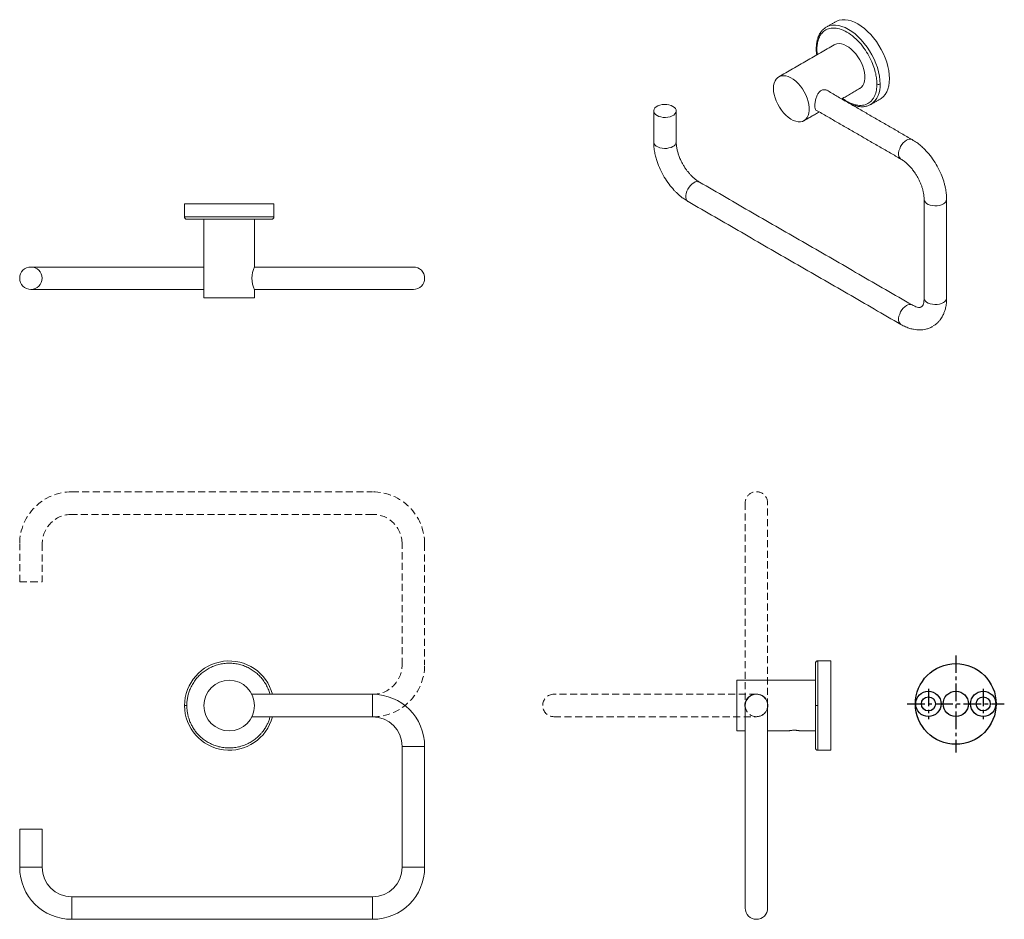
# Model space of a CAD drawing. Units: millimetres. Extents: x -371 to 210, y 0 to 362.
# Drawn here: x -371 to -21, y 42 to 362 of the extents above; entities that cross this region are included whole.
import ezdxf

# ---------------------------------------------------------------- set-up
doc = ezdxf.new("R2010")
doc.units = ezdxf.units.MM
doc.linetypes.add('CENTER', pattern=[2, 1.25, -0.25, 0.25, -0.25])
doc.linetypes.add('HIDDEN', pattern=[0.375, 0.25, -0.125])
for name, color, linetype in [('A1', 7, 'Continuous'), ('A2', 1, 'CENTER'), ('A3', 3, 'HIDDEN')]:
    doc.layers.add(name, color=color, linetype=linetype)

msp = doc.modelspace()

# ---------------------------------------------------------------- linework, layer by layer
at = {"color": 7, "linetype": 'Continuous', "lineweight": 15}
for p, q in [((-83.959, 359.456), (-84.248, 359.276)), ((-68.354, 331.813), (-68.085, 331.959)), ((-312.125, 296.661), (-280.375, 296.661)), ((-280.375, 291.961), (-312.125, 291.961)), ((-287.25, 263.242), (-305.25, 263.242)), ((-86.978, 118.21), (-86.978, 134.085)), ((-82.278, 134.085), (-82.278, 102.335)), ((-115.697, 109.21), (-115.697, 127.21)), ((-245.25, 122.21), (-245.25, 114.21)), ((-86.978, 118.21), (-86.978, 102.335)), ((-234.75, 103.71), (-226.75, 103.71)), ((-370.75, 74.21), (-366.75, 74.21)), ((-366.75, 74.21), (-362.75, 74.21)), ((-362.75, 60.71), (-370.75, 60.71)), ((-226.75, 60.71), (-234.75, 60.71)), ((-352.25, 42.21), (-352.25, 50.21)), ((-245.25, 50.21), (-245.25, 42.21))]:
    msp.add_line(p, q, dxfattribs=at)
at = {"color": 7, "linetype": 'Continuous', "lineweight": 15, "flags": 128}
for points in [[(-80.636, 361.374), (-80.21, 361.595), (-79.297, 361.922), (-78.312, 362.092), (-77.265, 362.103), (-76.168, 361.956), (-75.033, 361.652), (-73.872, 361.195), (-72.699, 360.588), (-71.526, 359.84), (-70.365, 358.958), (-69.23, 357.951), (-68.133, 356.832), (-67.086, 355.611), (-66.101, 354.304), (-65.188, 352.923), (-64.357, 351.483), (-63.617, 350.002), (-62.978, 348.495), (-62.444, 346.978), (-62.023, 345.468), (-61.719, 343.982), (-61.535, 342.536), (-61.474, 341.145), (-61.535, 339.826), (-61.719, 338.592), (-62.023, 337.457), (-62.444, 336.433), (-62.978, 335.532), (-63.617, 334.764), (-64.357, 334.136), (-64.762, 333.877)], [(-64.797, 339.227), (-64.858, 340.617), (-65.042, 342.063), (-65.346, 343.55), (-65.767, 345.059), (-66.301, 346.576), (-66.941, 348.084), (-67.68, 349.565), (-68.511, 351.004), (-69.424, 352.385), (-70.41, 353.693), (-71.457, 354.913), (-72.554, 356.033), (-73.688, 357.039), (-74.849, 357.921), (-76.022, 358.67), (-77.196, 359.276), (-78.356, 359.734), (-79.491, 360.038), (-80.588, 360.185), (-81.635, 360.173), (-82.62, 360.003), (-83.534, 359.676), (-83.959, 359.456)], [(-81.088, 353.175), (-80.846, 353.3), (-80.147, 353.527), (-79.378, 353.596), (-78.555, 353.505), (-77.693, 353.256), (-76.81, 352.853), (-75.923, 352.305), (-75.048, 351.622), (-74.204, 350.818), (-73.406, 349.908), (-72.67, 348.91), (-72.01, 347.843), (-71.439, 346.728), (-70.969, 345.587), (-70.608, 344.442), (-70.363, 343.315), (-70.24, 342.228), (-70.24, 341.203), (-70.363, 340.259), (-70.608, 339.415), (-70.969, 338.687), (-71.439, 338.089), (-72.01, 337.633), (-72.088, 337.586)], [(-102.694, 337.658), (-102.632, 336.599), (-102.447, 335.49), (-102.143, 334.351), (-101.727, 333.205), (-101.205, 332.074), (-100.588, 330.981), (-99.888, 329.946), (-99.119, 328.989), (-98.296, 328.13), (-97.435, 327.385), (-96.552, 326.768), (-95.664, 326.291), (-94.79, 325.964), (-93.946, 325.794), (-93.148, 325.783), (-92.412, 325.931), (-91.752, 326.236), (-91.181, 326.692), (-90.711, 327.29), (-90.35, 328.018), (-90.105, 328.862), (-89.981, 329.806), (-89.981, 330.832), (-90.105, 331.918), (-90.35, 333.045), (-90.711, 334.19), (-91.181, 335.331), (-91.752, 336.446), (-92.412, 337.513), (-93.148, 338.511), (-93.946, 339.421), (-94.79, 340.226), (-95.664, 340.908), (-96.552, 341.456), (-97.435, 341.859), (-98.296, 342.108), (-99.119, 342.199), (-99.888, 342.131), (-100.588, 341.903), (-101.205, 341.522), (-101.727, 340.994), (-102.143, 340.329), (-102.447, 339.541), (-102.632, 338.645), (-102.694, 337.658)], [(-144.117, 328.026), (-143.467, 327.722), (-142.722, 327.503), (-141.914, 327.378), (-141.079, 327.353), (-140.253, 327.428), (-139.472, 327.601), (-138.771, 327.864), (-138.18, 328.206), (-137.724, 328.61), (-137.425, 329.061), (-137.294, 329.538), (-137.338, 330.02), (-137.554, 330.486), (-137.934, 330.916), (-138.46, 331.292), (-139.11, 331.595), (-139.855, 331.815), (-140.663, 331.939), (-141.498, 331.965), (-142.324, 331.889), (-143.104, 331.716), (-143.806, 331.453), (-144.397, 331.112), (-144.852, 330.707), (-145.152, 330.256), (-145.283, 329.78), (-145.239, 329.298), (-145.023, 328.831), (-144.643, 328.401), (-144.117, 328.026)], [(-138.46, 317.003), (-139.11, 316.699), (-139.855, 316.48), (-140.663, 316.355), (-141.498, 316.329), (-142.324, 316.405), (-143.104, 316.578), (-143.806, 316.841), (-144.397, 317.182), (-144.852, 317.587), (-145.152, 318.038), (-145.283, 318.515), (-145.288, 318.635)], [(-55.375, 319.256), (-55.963, 318.845), (-56.525, 318.309), (-57.037, 317.672), (-57.477, 316.962), (-57.824, 316.209), (-58.065, 315.446), (-58.188, 314.707), (-58.188, 314.024), (-58.065, 313.428), (-57.824, 312.943), (-57.477, 312.591), (-57.375, 312.526)], [(-133.035, 297.412), (-133.137, 297.478), (-133.485, 297.83), (-133.725, 298.314), (-133.848, 298.911), (-133.848, 299.594), (-133.725, 300.333), (-133.485, 301.096), (-133.137, 301.849), (-132.698, 302.559), (-132.186, 303.196), (-131.623, 303.732), (-131.035, 304.143)], [(-49.122, 298.227), (-49.116, 298.11), (-48.985, 297.633), (-48.686, 297.183), (-48.23, 296.778), (-47.639, 296.436), (-46.938, 296.174), (-46.157, 296.001), (-45.331, 295.925), (-44.496, 295.95), (-43.688, 296.075), (-42.943, 296.294), (-42.293, 296.598)], [(-42.293, 261.487), (-42.943, 261.183), (-43.688, 260.964), (-44.496, 260.839), (-45.331, 260.814), (-46.157, 260.889), (-46.938, 261.062), (-47.639, 261.325), (-48.23, 261.667), (-48.686, 262.071), (-48.985, 262.522), (-49.116, 262.999), (-49.122, 263.12)], [(-55.375, 260.465), (-55.963, 260.054), (-56.525, 259.518), (-57.037, 258.881), (-57.477, 258.171), (-57.824, 257.418), (-58.065, 256.655), (-58.188, 255.916), (-58.188, 255.234), (-58.065, 254.637), (-57.824, 254.152), (-57.477, 253.8), (-57.373, 253.734)], [(-46.104, 253.029), (-46.125, 253.017), (-46.272, 252.935)]]:
    msp.add_lwpolyline(points, dxfattribs=at)
at = {"color": 7, "linetype": 'Continuous', "lineweight": 15}
for centre, radius in [((-366.75, 270.161), 4), ((-296.25, 118.21), 9)]:
    msp.add_circle(centre, radius, dxfattribs=at)
for centre, radius, start, end in [((-72.653, 338.403), 7.899, 305.32586, 5.98632), ((-139.269, 318.82), 1.99, 294.0092, 354.67066), ((-54.205, 317.645), 1.99, 65.37674, 125.97837), ((-129.866, 302.533), 1.99, 65.32762, 125.98284), ((-43.103, 298.416), 1.99, 294.00887, 354.67423), ((-278.844, 270.161), 9.353, 154.00078, 205.99922), ((-230.75, 270.161), 4, 0, 90.00503), ((-230.75, 270.161), 4, 270.00503, 0), ((-296.25, 763.161), 500, 268.96862, 270), ((-296.25, 763.161), 500, 270, 271.03138), ((-43.103, 263.305), 1.99, 294.0092, 354.67066), ((-54.205, 258.854), 1.991, 65.38391, 125.97772), ((-296.25, 118.21), 15.875, 14.59403, 180), ((384.222, 118.21), 500, 178.96862, 180), ((-245.25, 103.71), 18.5, 360, 90), ((-108.779, 118.212), 4.098, 347.52516, 180.02948), ((-108.778, 118.21), 4, 90, 180.00511), ((-108.778, 118.21), 4, 0.00503, 90), ((-296.25, 118.21), 15.875, 180, 345.40597), ((384.222, 118.21), 500, 180, 181.03138), ((-245.25, 103.71), 10.5, 360, 90), ((-352.25, 60.71), 18.5, 180, 270), ((-352.25, 60.71), 10.5, 180, 270), ((-245.25, 60.71), 18.5, 270, 0), ((-245.25, 60.71), 10.5, 270, 0), ((-108.778, 46.21), 4, 180.00503, 270), ((-108.778, 46.21), 4, 270, 0.00503)]:
    msp.add_arc(centre, radius, start, end, dxfattribs=at)
for points in [[(-80.636, 361.374), (-83.959, 359.456)], [(-83.968, 359.45), (-84.261, 359.24)], [(-81.088, 353.175), (-100.829, 341.778)], [(-53.375, 319.454), (-83.396, 336.785)], [(-78.436, 333.922), (-72.088, 337.586)], [(-68.085, 331.959), (-64.762, 333.877)], [(-145.288, 329.659), (-145.288, 318.635)], [(-137.288, 318.635), (-137.288, 329.659)], [(-91.83, 326.189), (-86.437, 329.303)], [(-87.396, 329.856), (-57.375, 312.526)], [(-68.399, 331.829), (-68.077, 331.963)], [(-53.375, 260.663), (-129.035, 304.341)], [(-49.122, 298.231), (-49.122, 263.12)], [(-41.122, 263.12), (-41.122, 298.231)], [(-312.125, 296.661), (-312.125, 291.961)], [(-280.375, 291.961), (-280.375, 296.661)], [(-133.035, 297.412), (-57.375, 253.735)], [(-305.25, 291.161), (-305.25, 263.242)], [(-287.25, 274.261), (-287.25, 291.161)], [(-305.25, 274.161), (-352.25, 274.161)], [(-245.25, 274.161), (-287.295, 274.161)], [(-352.25, 266.161), (-305.25, 266.161)], [(-287.295, 266.161), (-245.25, 266.161)], [(-287.25, 263.242), (-287.25, 266.061)], [(-82.278, 134.085), (-86.978, 134.085)], [(-87.778, 127.21), (-115.697, 127.21)], [(-245.25, 122.21), (-288.188, 122.21)], [(-112.878, 118.21), (-112.778, 117.587)], [(-288.188, 114.21), (-245.25, 114.21)], [(-115.697, 109.21), (-112.778, 109.21)], [(-104.778, 109.21), (-97.278, 109.21)], [(-93.278, 109.21), (-87.778, 109.21)], [(-234.75, 103.71), (-234.75, 60.71)], [(-226.75, 60.71), (-226.75, 103.71)], [(-112.778, 103.71), (-112.778, 60.71)], [(-104.778, 60.71), (-104.778, 103.71)], [(-86.978, 102.335), (-82.278, 102.335)], [(-370.75, 74.21), (-370.75, 60.71)], [(-362.75, 60.71), (-362.75, 74.21)], [(-245.25, 50.21), (-352.25, 50.21)], [(-352.25, 42.21), (-245.25, 42.21)]]:
    msp.add_open_spline(points, degree=1, dxfattribs=at)
for points, knots in [([(-84.261, 359.24), (-84.479, 359.094), (-84.968, 358.768), (-85.573, 358.119), (-86.084, 357.417), (-86.477, 356.718), (-86.831, 355.918), (-87.161, 354.869), (-87.427, 353.503), (-87.463, 352.426), (-87.482, 351.861)], [0, 0, 0, 0, 0.10557182, 0.23666438, 0.34698116, 0.43855539, 0.53628842, 0.66824105, 0.82607504, 1, 1, 1, 1]), ([(-87.248, 351.534), (-87.248, 352.047), (-87.22, 352.576), (-87.087, 353.651), (-86.98, 354.196), (-86.662, 355.273), (-86.45, 355.804), (-85.89, 356.807), (-85.542, 357.279), (-84.689, 358.099), (-84.184, 358.448), (-83.01, 358.953), (-82.342, 359.109), (-80.867, 359.166), (-80.06, 359.067), (-78.364, 358.585), (-77.476, 358.203), (-75.7, 357.177), (-74.812, 356.534), (-73.116, 355.058), (-72.309, 354.226), (-70.834, 352.466), (-70.166, 351.538), (-68.992, 349.678), (-68.487, 348.746), (-67.634, 346.94), (-67.286, 346.068), (-66.726, 344.418), (-66.514, 343.642), (-66.196, 342.197), (-66.089, 341.53), (-65.956, 340.301), (-65.928, 339.74), (-65.928, 339.227)], [0, 0, 0, 0, 0.0625, 0.0625, 0.125, 0.125, 0.1875, 0.1875, 0.25, 0.25, 0.3125, 0.3125, 0.375, 0.375, 0.4375, 0.4375, 0.5, 0.5, 0.5625, 0.5625, 0.625, 0.625, 0.6875, 0.6875, 0.75, 0.75, 0.8125, 0.8125, 0.875, 0.875, 0.9375, 0.9375, 1, 1, 1, 1]), ([(-87.482, 351.861), (-87.475, 351.25), (-87.466, 350.511), (-87.329, 349.722), (-87.305, 349.585)], [0, 0, 0, 0, 0.8260776, 1, 1, 1, 1]), ([(-87.248, 351.534), (-87.321, 351.586), (-87.457, 351.682), (-87.464, 351.805), (-87.468, 351.862)], [0, 0, 0, 0, 0.5407232, 1, 1, 1, 1]), ([(-87.248, 351.534), (-87.242, 351.167), (-87.234, 350.567), (-87.155, 349.934), (-87.125, 349.69)], [0, 0, 0, 0, 0.6132152, 1, 1, 1, 1]), ([(-82.891, 336.493), (-82.915, 336.528), (-83.139, 336.845), (-83.704, 337.078), (-84.399, 337.226), (-84.953, 337.201), (-85.49, 337.048), (-86.115, 336.702), (-86.775, 336.022), (-87.253, 335.113), (-87.549, 334.279), (-87.73, 333.592), (-87.863, 332.887), (-87.954, 332.153), (-87.966, 331.702), (-87.972, 331.461)], [0, 0, 0, 0, 0.0161227, 0.1453316, 0.2130327, 0.2829083, 0.3467895, 0.412932, 0.5301724, 0.6501835, 0.7156944, 0.7829791, 0.8503922, 0.9200638, 1, 1, 1, 1]), ([(-78.126, 334.101), (-78.056, 334.044), (-77.551, 333.638), (-76.586, 333.049), (-75.261, 332.366), (-73.964, 331.904), (-72.726, 331.646), (-71.571, 331.591), (-70.517, 331.725), (-69.577, 332.028), (-68.756, 332.475), (-67.991, 333.095), (-67.309, 333.901), (-66.744, 334.902), (-66.348, 335.965), (-66.095, 337.052), (-65.953, 338.124), (-65.936, 338.867), (-65.928, 339.227)], [0, 0, 0, 0, 0.0117249, 0.0844772, 0.1572295, 0.2294201, 0.3005126, 0.3700192, 0.437518, 0.5026642, 0.5651947, 0.6249269, 0.698673, 0.7685957, 0.8345661, 0.8930916, 0.9482531, 1, 1, 1, 1]), ([(-65.928, 339.227), (-65.862, 339.188), (-65.778, 339.154), (-65.583, 339.105), (-65.473, 339.092), (-65.252, 339.092), (-65.142, 339.105), (-64.948, 339.154), (-64.864, 339.188), (-64.797, 339.227)], [0, 0, 0, 0, 0.25, 0.25, 0.5, 0.5, 0.75, 0.75, 1, 1, 1, 1]), ([(-78.304, 333.998), (-78.087, 333.82), (-77.715, 333.516), (-77.331, 333.287), (-77.171, 333.191)], [0, 0, 0, 0, 0.5835537, 1, 1, 1, 1]), ([(-87.972, 331.461), (-87.957, 331.128), (-87.928, 330.463), (-87.664, 329.887), (-87.384, 329.681), (-87.153, 329.7), (-87.129, 329.702)], [0, 0, 0, 0, 0.3154208, 0.6302063, 0.9616821, 1, 1, 1, 1]), ([(-75.707, 332.346), (-75.305, 332.147), (-74.381, 331.688), (-73.008, 331.306), (-71.739, 331.131), (-70.569, 331.153), (-69.457, 331.322), (-68.746, 331.663), (-68.399, 331.829)], [0, 0, 0, 0, 0.1531103, 0.3521512, 0.5302044, 0.657884, 0.8331364, 1, 1, 1, 1]), ([(-145.288, 318.636), (-145.269, 318.004), (-145.232, 316.783), (-144.955, 314.953), (-144.572, 313.264), (-143.967, 311.252), (-143.021, 308.868), (-141.584, 306.141), (-139.919, 303.66), (-138.479, 301.931), (-137.407, 300.814), (-136.627, 300.062), (-135.663, 299.221), (-134.444, 298.278), (-133.529, 297.716), (-133.035, 297.412)], [0, 0, 0, 0, 0.08082735, 0.15616559, 0.22493974, 0.28632728, 0.40015881, 0.51598172, 0.63107549, 0.73513488, 0.77307867, 0.81214078, 0.86311003, 0.92612547, 1, 1, 1, 1]), ([(-129.036, 304.341), (-129.357, 304.54), (-129.976, 304.924), (-130.883, 305.653), (-131.692, 306.405), (-132.444, 307.202), (-133.159, 308.055), (-133.855, 308.991), (-134.502, 309.974), (-135.106, 311.015), (-135.7, 312.188), (-136.224, 313.422), (-136.671, 314.724), (-137.008, 316.019), (-137.243, 317.364), (-137.273, 318.204), (-137.288, 318.635)], [0, 0, 0, 0, 0.0800366, 0.1542228, 0.2208513, 0.278559, 0.3422589, 0.4042858, 0.4668791, 0.5296923, 0.5951668, 0.6761748, 0.7473271, 0.8261036, 0.9109531, 1, 1, 1, 1]), ([(-41.122, 298.231), (-41.146, 298.944), (-41.189, 300.233), (-41.479, 302.015), (-41.805, 303.446), (-42.286, 305.13), (-43.09, 307.316), (-44.406, 309.999), (-46.05, 312.607), (-47.642, 314.618), (-49.081, 316.148), (-50.353, 317.325), (-51.799, 318.479), (-52.838, 319.122), (-53.375, 319.454)], [0, 0, 0, 0, 0.0906782, 0.1639061, 0.2177333, 0.26483, 0.3688934, 0.4839919, 0.59982, 0.713657, 0.7750477, 0.8438255, 0.9191679, 1, 1, 1, 1]), ([(-57.374, 312.525), (-57.009, 312.297), (-56.296, 311.85), (-55.249, 310.975), (-54.296, 310.036), (-53.392, 308.997), (-52.586, 307.926), (-51.867, 306.826), (-51.267, 305.783), (-50.74, 304.731), (-50.276, 303.66), (-49.896, 302.614), (-49.582, 301.564), (-49.335, 300.487), (-49.157, 299.337), (-49.134, 298.609), (-49.122, 298.231)], [0, 0, 0, 0, 0.0890457, 0.1738943, 0.2526703, 0.3238221, 0.4048299, 0.4703044, 0.5331176, 0.595711, 0.6577382, 0.7214384, 0.7791464, 0.8457755, 0.9199624, 1, 1, 1, 1]), ([(-311.325, 291.161), (-311.419, 291.161), (-311.521, 291.178), (-311.718, 291.256), (-311.813, 291.317), (-311.969, 291.473), (-312.03, 291.568), (-312.108, 291.765), (-312.125, 291.867), (-312.125, 291.961)], [0, 0, 0, 0, 0.25, 0.25, 0.5, 0.5, 0.75, 0.75, 1, 1, 1, 1]), ([(-311.325, 291.161), (-311.325, 291.161), (-311.286, 291.161), (-311.097, 291.161), (-310.947, 291.161), (-310.497, 291.161), (-310.197, 291.161), (-309.405, 291.161), (-308.913, 291.161), (-307.707, 291.161), (-306.992, 291.161), (-305.333, 291.161), (-304.388, 291.161), (-302.301, 291.161), (-301.16, 291.161), (-298.762, 291.161), (-297.506, 291.161), (-294.994, 291.161), (-293.738, 291.161), (-291.341, 291.161), (-290.199, 291.161), (-288.113, 291.161), (-287.168, 291.161), (-285.508, 291.161), (-284.793, 291.161), (-283.587, 291.161), (-283.095, 291.161), (-282.304, 291.161), (-282.003, 291.161), (-281.553, 291.161), (-281.403, 291.161), (-281.214, 291.161), (-281.175, 291.161), (-281.175, 291.161)], [0, 0, 0, 0, 0.0625, 0.0625, 0.125, 0.125, 0.1875, 0.1875, 0.25, 0.25, 0.3125, 0.3125, 0.375, 0.375, 0.4375, 0.4375, 0.5, 0.5, 0.5625, 0.5625, 0.625, 0.625, 0.6875, 0.6875, 0.75, 0.75, 0.8125, 0.8125, 0.875, 0.875, 0.9375, 0.9375, 1, 1, 1, 1]), ([(-281.175, 291.161), (-281.081, 291.161), (-280.979, 291.178), (-280.782, 291.256), (-280.688, 291.317), (-280.531, 291.473), (-280.47, 291.568), (-280.392, 291.765), (-280.375, 291.867), (-280.375, 291.961)], [0, 0, 0, 0, 0.25, 0.25, 0.5, 0.5, 0.75, 0.75, 1, 1, 1, 1]), ([(-352.25, 274.161), (-352.831, 274.161), (-353.959, 274.161), (-355.572, 274.161), (-357.028, 274.161), (-358.303, 274.161), (-359.386, 274.161), (-360.279, 274.161), (-361.022, 274.161), (-361.814, 274.161), (-362.755, 274.161), (-363.859, 274.161), (-364.852, 274.161), (-365.666, 274.161), (-366.262, 274.161), (-366.671, 274.161), (-366.723, 274.161), (-366.75, 274.161)], [0, 0, 0, 0, 0.0764397, 0.1486421, 0.2154935, 0.2760842, 0.3297194, 0.3759046, 0.414315, 0.4499647, 0.5098785, 0.5842131, 0.6722443, 0.7464536, 0.826658, 0.911654, 1, 1, 1, 1]), ([(-230.75, 274.161), (-230.777, 274.161), (-230.83, 274.161), (-231.239, 274.161), (-231.834, 274.161), (-232.648, 274.161), (-233.641, 274.161), (-234.745, 274.161), (-235.687, 274.161), (-236.478, 274.161), (-237.221, 274.161), (-238.114, 274.161), (-239.197, 274.161), (-240.472, 274.161), (-241.928, 274.161), (-243.541, 274.161), (-244.67, 274.161), (-245.25, 274.161)], [0, 0, 0, 0, 0.088346, 0.173342, 0.2535464, 0.3277557, 0.4157869, 0.4901215, 0.5500353, 0.585685, 0.6240954, 0.6702806, 0.7239158, 0.7845065, 0.8513579, 0.9235603, 1, 1, 1, 1]), ([(-366.75, 266.161), (-366.723, 266.161), (-366.671, 266.161), (-366.262, 266.161), (-365.666, 266.161), (-364.852, 266.161), (-363.859, 266.161), (-362.755, 266.161), (-361.814, 266.161), (-361.022, 266.161), (-360.279, 266.161), (-359.386, 266.161), (-358.303, 266.161), (-357.028, 266.161), (-355.572, 266.161), (-353.959, 266.161), (-352.831, 266.161), (-352.25, 266.161)], [0, 0, 0, 0, 0.08834598, 0.17334196, 0.25354642, 0.32775567, 0.41578691, 0.49012148, 0.55003527, 0.585685, 0.62409535, 0.67028061, 0.72391576, 0.78450649, 0.85135793, 0.92356034, 1, 1, 1, 1]), ([(-245.25, 266.161), (-244.67, 266.161), (-243.541, 266.161), (-241.928, 266.161), (-240.472, 266.161), (-239.197, 266.161), (-238.114, 266.161), (-237.221, 266.161), (-236.478, 266.161), (-235.687, 266.161), (-234.745, 266.161), (-233.641, 266.161), (-232.648, 266.161), (-231.834, 266.161), (-231.239, 266.161), (-230.83, 266.161), (-230.777, 266.161), (-230.75, 266.161)], [0, 0, 0, 0, 0.0764397, 0.1486421, 0.2154935, 0.2760842, 0.3297194, 0.3759046, 0.414315, 0.4499647, 0.5098785, 0.5842131, 0.6722443, 0.7464536, 0.826658, 0.911654, 1, 1, 1, 1]), ([(-49.122, 263.12), (-49.135, 262.749), (-49.165, 261.941), (-49.369, 261.04), (-49.66, 260.318), (-49.965, 260.074), (-50.125, 259.945)], [0, 0, 0, 0, 0.1990149, 0.4332732, 0.7012342, 1, 1, 1, 1]), ([(-45.87, 253.192), (-45.577, 253.38), (-44.948, 253.784), (-44.142, 254.546), (-43.454, 255.349), (-42.944, 256.091), (-42.569, 256.743), (-42.211, 257.468), (-41.834, 258.408), (-41.463, 259.705), (-41.18, 261.288), (-41.142, 262.489), (-41.122, 263.119)], [0, 0, 0, 0, 0.0950391, 0.2039001, 0.2980061, 0.3773649, 0.4422409, 0.4970999, 0.5947645, 0.7130199, 0.849248, 1, 1, 1, 1]), ([(-50.125, 259.945), (-50.242, 259.892), (-50.491, 259.78), (-51.136, 259.775), (-52.073, 259.988), (-52.93, 260.433), (-53.375, 260.663)], [0, 0, 0, 0, 0.2105836, 0.4492917, 0.7139604, 1, 1, 1, 1]), ([(-57.374, 253.734), (-56.818, 253.437), (-55.76, 252.87), (-54.248, 252.323), (-52.939, 251.996), (-51.937, 251.853), (-51.13, 251.8), (-50.377, 251.799), (-49.48, 251.87), (-48.44, 252.063), (-47.281, 252.416), (-46.526, 252.808), (-46.126, 253.017)], [0, 0, 0, 0, 0.1465737, 0.2790459, 0.3940674, 0.4890948, 0.5424926, 0.6056206, 0.6828163, 0.7743364, 0.880188, 1, 1, 1, 1]), ([(-311.325, 118.21), (-311.314, 118.656), (-311.29, 119.578), (-311.089, 120.992), (-310.732, 122.501), (-310.171, 124.083), (-309.372, 125.708), (-308.409, 127.178), (-307.326, 128.478), (-306.165, 129.606), (-304.836, 130.641), (-303.345, 131.55), (-301.712, 132.3), (-299.961, 132.861), (-298.127, 133.207), (-296.25, 133.324), (-294.373, 133.207), (-292.539, 132.861), (-290.788, 132.3), (-289.155, 131.55), (-287.665, 130.641), (-286.335, 129.606), (-285.175, 128.478), (-284.092, 127.178), (-283.125, 125.709), (-282.34, 124.08), (-281.888, 122.911), (-281.743, 122.284), (-281.726, 122.21)], [0, 0, 0, 0, 0.0309048, 0.0638488, 0.0988019, 0.1382014, 0.1799612, 0.2240045, 0.2596784, 0.2970234, 0.3359306, 0.3762428, 0.4177542, 0.4602127, 0.503327, 0.5467768, 0.5902266, 0.6333409, 0.6757994, 0.7173108, 0.757623, 0.7965302, 0.8338752, 0.8695491, 0.9136029, 0.9553627, 0.9947517, 1, 1, 1, 1]), ([(-86.978, 134.085), (-87.078, 134.075), (-87.233, 134.058), (-87.419, 133.958), (-87.547, 133.855), (-87.651, 133.727), (-87.75, 133.541), (-87.767, 133.386), (-87.778, 133.285)], [0, 0, 0, 0, 0.2394568, 0.3683607, 0.5, 0.6316393, 0.7605432, 1, 1, 1, 1]), ([(-87.778, 133.285), (-87.778, 133.285), (-87.778, 133.126), (-87.778, 132.517), (-87.778, 132.068), (-87.778, 130.955), (-87.778, 130.292), (-87.778, 128.844), (-87.778, 128.059), (-87.778, 126.451), (-87.778, 125.628), (-87.778, 124.004), (-87.778, 123.203), (-87.778, 121.659), (-87.778, 120.917), (-87.778, 119.506), (-87.778, 118.838), (-87.778, 118.21)], [0, 0, 0, 0, 0.125, 0.125, 0.25, 0.25, 0.375, 0.375, 0.5, 0.5, 0.625, 0.625, 0.75, 0.75, 0.875, 0.875, 1, 1, 1, 1]), ([(-311.325, 118.21), (-311.419, 118.21), (-311.521, 118.21), (-311.718, 118.21), (-311.813, 118.21), (-311.969, 118.21), (-312.03, 118.21), (-312.108, 118.21), (-312.125, 118.21), (-312.125, 118.21)], [0, 0, 0, 0, 0.25, 0.25, 0.5, 0.5, 0.75, 0.75, 1, 1, 1, 1]), ([(-311.325, 118.21), (-311.319, 117.876), (-311.306, 117.207), (-311.197, 116.164), (-311.013, 115.087), (-310.724, 113.939), (-310.329, 112.771), (-309.797, 111.55), (-309.133, 110.337), (-308.307, 109.12), (-307.326, 107.942), (-306.165, 106.815), (-304.836, 105.779), (-303.345, 104.87), (-301.712, 104.12), (-299.961, 103.56), (-298.127, 103.213), (-296.25, 103.096), (-294.373, 103.213), (-292.539, 103.56), (-290.788, 104.12), (-289.155, 104.87), (-287.665, 105.779), (-286.477, 106.704), (-285.548, 107.575), (-284.832, 108.349), (-284.097, 109.262), (-283.368, 110.337), (-282.701, 111.549), (-282.178, 112.772), (-281.856, 113.647), (-281.743, 114.136), (-281.726, 114.21)], [0, 0, 0, 0, 0.0231804, 0.0463551, 0.0725757, 0.0988081, 0.1283598, 0.1579232, 0.1909712, 0.224031, 0.2597012, 0.2970425, 0.3359458, 0.376254, 0.4177612, 0.4602154, 0.5033254, 0.5467708, 0.5902163, 0.6333262, 0.6757805, 0.7172877, 0.7575958, 0.7964991, 0.821392, 0.8457404, 0.8695293, 0.9025773, 0.9356371, 0.9651888, 0.9947522, 1, 1, 1, 1]), ([(-112.778, 118.21), (-112.778, 118.183), (-112.778, 118.131), (-112.778, 117.722), (-112.778, 117.126), (-112.778, 116.312), (-112.778, 115.319), (-112.778, 114.215), (-112.778, 113.274), (-112.778, 112.482), (-112.778, 111.739), (-112.778, 110.847), (-112.778, 109.763), (-112.778, 108.488), (-112.778, 107.032), (-112.778, 105.419), (-112.778, 104.291), (-112.778, 103.71)], [0, 0, 0, 0, 0.088346, 0.173342, 0.2535464, 0.3277557, 0.4157869, 0.4901215, 0.5500353, 0.585685, 0.6240954, 0.6702806, 0.7239158, 0.7845065, 0.8513579, 0.9235603, 1, 1, 1, 1]), ([(-104.778, 103.71), (-104.778, 104.291), (-104.778, 105.419), (-104.778, 107.032), (-104.778, 108.488), (-104.778, 109.763), (-104.778, 110.847), (-104.778, 111.739), (-104.778, 112.482), (-104.778, 113.274), (-104.778, 114.215), (-104.778, 115.319), (-104.778, 116.312), (-104.778, 117.126), (-104.778, 117.722), (-104.778, 118.131), (-104.778, 118.183), (-104.778, 118.21)], [0, 0, 0, 0, 0.0764397, 0.1486421, 0.2154935, 0.2760842, 0.3297194, 0.3759046, 0.414315, 0.4499647, 0.5098785, 0.5842131, 0.6722443, 0.7464536, 0.826658, 0.911654, 1, 1, 1, 1]), ([(-87.778, 118.21), (-87.778, 118.21), (-87.76, 118.21), (-87.682, 118.21), (-87.621, 118.21), (-87.465, 118.21), (-87.371, 118.21), (-87.174, 118.21), (-87.072, 118.21), (-86.978, 118.21)], [0, 0, 0, 0, 0.25, 0.25, 0.5, 0.5, 0.75, 0.75, 1, 1, 1, 1]), ([(-87.778, 103.135), (-87.778, 103.136), (-87.778, 103.138), (-87.778, 103.153), (-87.778, 103.176), (-87.778, 103.209), (-87.778, 103.272), (-87.778, 103.388), (-87.778, 103.589), (-87.778, 103.843), (-87.778, 104.248), (-87.778, 104.87), (-87.778, 105.779), (-87.778, 106.815), (-87.778, 107.943), (-87.778, 109.486), (-87.778, 111.114), (-87.778, 112.77), (-87.778, 113.938), (-87.778, 115.087), (-87.778, 116.054), (-87.778, 116.873), (-87.778, 117.541), (-87.778, 117.987), (-87.778, 118.21)], [0, 0, 0, 0, 0.0159041, 0.0317971, 0.0476888, 0.0635892, 0.0795082, 0.1189381, 0.1583911, 0.1972207, 0.236073, 0.3119867, 0.3857074, 0.4568587, 0.5251533, 0.5903915, 0.7111611, 0.765209, 0.8192784, 0.8672339, 0.9152112, 0.9434692, 0.9717136, 1, 1, 1, 1]), ([(-93.278, 109.21), (-93.283, 109.211), (-93.293, 109.214), (-93.378, 109.232), (-93.512, 109.26), (-93.694, 109.294), (-93.922, 109.332), (-94.189, 109.369), (-94.49, 109.402), (-94.812, 109.425), (-95.148, 109.436), (-95.482, 109.435), (-95.81, 109.421), (-96.119, 109.397), (-96.409, 109.364), (-96.667, 109.327), (-96.891, 109.289), (-97.069, 109.255), (-97.198, 109.228), (-97.263, 109.213), (-97.286, 109.208), (-97.267, 109.212), (-97.259, 109.214)], [0, 0, 0, 0, 0.0502074, 0.1018923, 0.1520938, 0.2037113, 0.2546556, 0.3070429, 0.3585294, 0.4115552, 0.462204, 0.5143787, 0.5641094, 0.6152616, 0.6654248, 0.7169809, 0.7682423, 0.8209813, 0.8723204, 0.9252091, 0.9648167, 1, 1, 1, 1]), ([(-87.778, 103.135), (-87.767, 103.035), (-87.75, 102.88), (-87.651, 102.694), (-87.547, 102.565), (-87.419, 102.462), (-87.233, 102.362), (-87.078, 102.346), (-86.978, 102.335)], [0, 0, 0, 0, 0.2394568, 0.3683607, 0.5, 0.6316393, 0.7605432, 1, 1, 1, 1]), ([(-112.778, 60.71), (-112.778, 60.13), (-112.778, 59.001), (-112.778, 57.388), (-112.778, 55.932), (-112.778, 54.657), (-112.778, 53.574), (-112.778, 52.681), (-112.778, 51.938), (-112.778, 51.147), (-112.778, 50.205), (-112.778, 49.101), (-112.778, 48.108), (-112.778, 47.294), (-112.778, 46.699), (-112.778, 46.29), (-112.778, 46.237), (-112.778, 46.21)], [0, 0, 0, 0, 0.0764397, 0.1486421, 0.2154935, 0.2760842, 0.3297194, 0.3759046, 0.414315, 0.4499647, 0.5098785, 0.5842131, 0.6722443, 0.7464536, 0.826658, 0.911654, 1, 1, 1, 1]), ([(-104.778, 46.21), (-104.778, 46.237), (-104.778, 46.29), (-104.778, 46.699), (-104.778, 47.294), (-104.778, 48.108), (-104.778, 49.101), (-104.778, 50.205), (-104.778, 51.147), (-104.778, 51.938), (-104.778, 52.681), (-104.778, 53.574), (-104.778, 54.657), (-104.778, 55.932), (-104.778, 57.388), (-104.778, 59.001), (-104.778, 60.13), (-104.778, 60.71)], [0, 0, 0, 0, 0.088346, 0.173342, 0.2535464, 0.3277557, 0.4157869, 0.4901215, 0.5500353, 0.585685, 0.6240954, 0.6702806, 0.7239158, 0.7845065, 0.8513579, 0.9235603, 1, 1, 1, 1])]:
    msp.add_open_spline(points, degree=3, knots=knots, dxfattribs=at)
at = {"layer": 'A1', "ltscale": 2}
for centre, radius in [((-37.864, 118.803), 14.35), ((-47.614, 118.803), 4.5), ((-28.114, 118.803), 4.5), ((-47.614, 118.803), 2.5), ((-28.114, 118.803), 2.5)]:
    msp.add_circle(centre, radius, dxfattribs=at)
at = {"layer": 'A1'}
msp.add_circle((-37.864, 118.803), 4.5, dxfattribs=at)
at = {"layer": 'A2', "ltscale": 5}
for p, q in [((-37.864, 136.053), (-37.864, 101.553)), ((-47.614, 124.203), (-47.614, 113.403)), ((-28.114, 124.203), (-28.114, 113.403)), ((-55.114, 118.803), (-20.614, 118.803))]:
    msp.add_line(p, q, dxfattribs=at)
at = {"layer": 'A3', "color": 3, "lineweight": 15, "ltscale": 10}
for p, q in [((-370.75, 162.21), (-366.75, 162.21)), ((-366.75, 162.21), (-362.75, 162.21))]:
    msp.add_line(p, q, dxfattribs=at)
for centre, radius, start, end in [((-352.25, 175.71), 18.5, 90, 180), ((-245.25, 175.71), 18.5, 0, 90), ((-108.777, 190.258), 4, 0.00503, 180.00511), ((-352.25, 175.71), 10.5, 90, 180), ((-245.25, 175.71), 10.5, 0, 90), ((-245.25, 132.71), 18.5, 270, 0), ((-245.25, 132.71), 10.5, 270, 0), ((-180.777, 118.258), 4, 90.00503, 270.00503), ((-108.777, 118.258), 4, 270.00503, 90.00511), ((-108.777, 118.258), 4, 180.00503, 0.00503)]:
    msp.add_arc(centre, radius, start, end, dxfattribs=at)
for points in [[(-352.25, 194.21), (-245.25, 194.21)], [(-112.777, 190.257), (-112.777, 118.257)], [(-104.777, 118.258), (-104.777, 190.258)], [(-245.25, 186.21), (-352.25, 186.21)], [(-370.75, 162.21), (-370.75, 175.71)], [(-362.75, 175.71), (-362.75, 162.21)], [(-234.75, 132.71), (-234.75, 175.71)], [(-226.75, 175.71), (-226.75, 132.71)], [(-108.778, 122.258), (-180.778, 122.258)], [(-180.777, 114.258), (-108.777, 114.258)]]:
    msp.add_open_spline(points, degree=1, dxfattribs=at)

doc.saveas('drawing.dxf')
